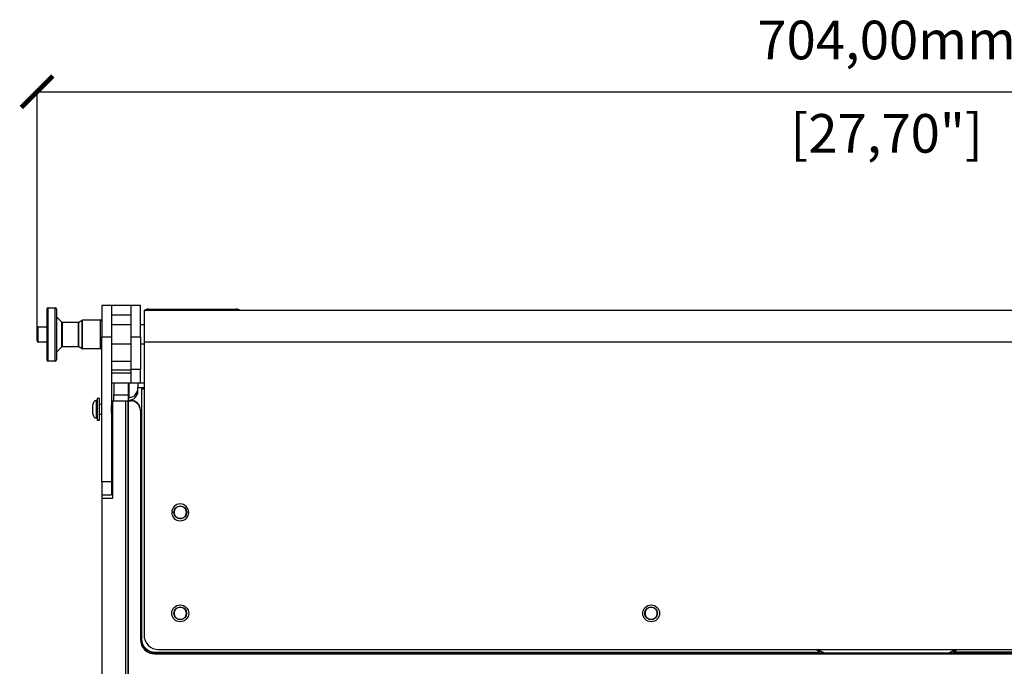
# Model space of a CAD drawing. Units: millimetres. Extents: x -545 to 1772, y 578 to 2734.
# Drawn here: x 25 to 433, y 1279 to 1547 of the extents above; entities that cross this region are included whole.
import ezdxf

# ---------------------------------------------------------------- set-up
doc = ezdxf.new("R2010")
doc.units = ezdxf.units.MM
doc.header["$PDSIZE"] = -1
doc.layers.get('Defpoints').update_dxf_attribs({"color": 5})
doc.layers.add('Dims', color=5, linetype='Continuous')
doc.layers.add('WPS', color=7, linetype='Continuous')
doc.dimstyles.new('ISO-25', dxfattribs={"dimtxt": 2.5, "dimasz": 2.5, "dimexe": 1.25, "dimexo": 0.625, "dimtad": 1, "dimtxsty": 'Standard', "dimcen": 2.5, "dimadec": 0, "dimazin": 0, "dimtfac": 1, "dimtmove": 0, "dimatfit": 3, "dimfxl": 1, "dimarcsym": 0})

# ---------------------------------------------------------------- blocks, each defined once
blk = doc.blocks.new('_ArchTick')
at = {"color": 0, "linetype": 'ByBlock', "const_width": 0.15}
blk.add_lwpolyline([(-0.5, -0.5), (0.5, 0.5)], dxfattribs=at)
blk = doc.blocks.new('*D104')
at = {"layer": 'Defpoints', "color": 0}
for p in [(735.75, 1517.06), (32.16, 1416.49), (735.75, 1416.49)]:
    blk.add_point(p, dxfattribs=at)
at = {"layer": 'Dims', "color": 0, "lineweight": -2}
for p, q in [((32.16, 1417.49), (32.16, 1518.06)), ((32.16, 1517.06), (735.75, 1517.06)), ((735.75, 1417.49), (735.75, 1518.06))]:
    blk.add_line(p, q, dxfattribs=at)
at = {"layer": 'Dims', "color": 0, "lineweight": -2, "xscale": 13, "yscale": 13, "zscale": 13, "rotation": 180}
blk.add_blockref('_ArchTick', (32.16, 1517.06), dxfattribs=at)
at = {"layer": 'Dims', "color": 0, "lineweight": -2, "xscale": 13, "yscale": 13, "zscale": 13}
blk.add_blockref('_ArchTick', (735.75, 1517.06), dxfattribs=at)
at = {"layer": 'Dims', "color": 7, "char_height": 16, "attachment_point": 5}
for s, insert in [('704,00mm', (383.95, 1536.4)), ('[27,70"]', (383.95, 1497.73))]:
    blk.add_mtext(s, dxfattribs=dict(at, insert=insert))

msp = doc.modelspace()

# ---------------------------------------------------------------- linework, layer by layer
at = {"layer": 'WPS', "color": 7, "linetype": 'Continuous', "lineweight": 25}
for p, q in [((36.727, 1427.488), (39.648, 1427.488)), ((36.727, 1405.488), (36.727, 1427.488)), ((39.648, 1405.489), (39.648, 1427.488)), ((62.952, 1428.488), (58.952, 1428.488)), ((58.952, 1428.488), (58.952, 1415.442)), ((62.952, 1428.488), (62.952, 1415.442)), ((70.952, 1428.488), (62.952, 1428.488)), ((74.952, 1428.488), (70.952, 1428.488)), ((70.952, 1428.488), (70.952, 1415.442)), ((74.952, 1415.442), (74.952, 1428.488)), ((40.305, 1423.705), (42.293, 1421.717)), ((70.952, 1424.488), (62.952, 1424.488)), ((76.452, 1426.488), (691.452, 1426.488)), ((76.452, 1426.488), (76.452, 1413.442)), ((78.452, 1426.988), (114.452, 1426.988)), ((32.663, 1419.663), (36.219, 1419.663)), ((32.663, 1413.313), (32.663, 1419.663)), ((42.293, 1421.717), (42.293, 1411.259)), ((42.652, 1421.568), (49.164, 1421.568)), ((42.652, 1411.408), (42.652, 1421.568)), ((49.164, 1421.568), (49.164, 1411.409)), ((49.418, 1421.636), (50.776, 1422.42)), ((49.418, 1411.34), (49.418, 1421.636)), ((50.776, 1410.557), (50.776, 1422.42)), ((51.03, 1422.488), (58.444, 1422.488)), ((51.03, 1410.488), (51.03, 1422.488)), ((58.444, 1410.488), (58.444, 1422.488)), ((70.952, 1420.433), (62.952, 1420.433)), ((76.452, 1420.433), (74.952, 1420.433)), ((58.952, 1415.442), (62.952, 1415.442)), ((58.952, 1355.465), (58.952, 1415.442)), ((62.952, 1415.442), (62.952, 1355.465)), ((70.952, 1415.442), (74.952, 1415.442)), ((70.952, 1415.442), (70.952, 1401.965)), ((74.952, 1415.442), (74.952, 1401.965)), ((36.219, 1413.313), (32.663, 1413.313)), ((42.293, 1411.259), (40.305, 1409.271)), ((49.164, 1411.408), (42.652, 1411.408)), ((50.776, 1410.556), (49.418, 1411.34)), ((62.952, 1412.543), (70.952, 1412.543)), ((74.952, 1412.543), (76.452, 1412.543)), ((76.452, 1413.442), (691.452, 1413.442)), ((76.452, 1413.442), (76.452, 1291.965)), ((58.444, 1410.488), (51.03, 1410.488)), ((39.648, 1405.488), (36.727, 1405.488)), ((70.952, 1405.286), (62.952, 1405.286)), ((62.952, 1401.772), (70.952, 1401.772)), ((70.952, 1400.488), (62.952, 1400.488)), ((74.952, 1401.965), (70.952, 1401.965)), ((70.952, 1401.965), (70.952, 1396.488)), ((74.952, 1396.488), (74.952, 1401.965)), ((62.952, 1396.488), (70.952, 1396.488)), ((63.952, 1396.488), (63.952, 1391.488)), ((69.952, 1396.488), (69.952, 1391.488)), ((70.202, 1396.488), (70.202, 1390.488)), ((70.952, 1396.488), (73.952, 1396.488)), ((73.952, 1396.488), (73.952, 1394.488)), ((73.952, 1396.488), (76.452, 1396.488)), ((73.952, 1394.488), (76.452, 1394.488)), ((73.952, 1393.162), (73.952, 1394.488)), ((63.952, 1391.488), (69.952, 1391.488)), ((63.952, 1388.958), (63.952, 1391.488)), ((69.952, 1391.488), (69.952, 1390.267)), ((69.952, 1390.488), (70.202, 1390.488)), ((75.452, 1393.946), (75.452, 1393.99)), ((75.452, 1393.99), (76.452, 1393.99)), ((75.452, 1393.946), (75.452, 1290.332)), ((76.452, 1393.946), (75.452, 1393.946)), ((55.085, 1386.738), (55.085, 1385.488)), ((57.052, 1389.088), (56.572, 1389.088)), ((56.572, 1389.088), (56.572, 1381.888)), ((57.952, 1389.988), (57.052, 1389.988)), ((57.052, 1389.988), (57.052, 1380.988)), ((57.952, 1380.988), (57.952, 1389.988)), ((58.952, 1387.488), (57.952, 1387.488)), ((63.052, 1386.988), (62.952, 1387.088)), ((63.052, 1383.988), (63.052, 1386.988)), ((63.452, 1388.988), (63.452, 1348.488)), ((68.952, 1033.965), (68.952, 1388.988)), ((68.952, 1388.988), (69.952, 1388.988)), ((69.952, 1390.267), (69.952, 1389.177)), ((70.952, 1389.177), (69.952, 1389.177)), ((69.952, 1389.177), (69.952, 1388.988)), ((69.952, 1033.965), (69.952, 1388.988)), ((69.952, 1388.959), (69.952, 1033.965)), ((69.952, 1388.959), (70.952, 1388.959)), ((70.952, 1388.959), (70.952, 1389.177)), ((55.085, 1385.488), (55.085, 1384.238)), ((57.952, 1383.488), (58.952, 1383.488)), ((62.952, 1383.888), (63.052, 1383.988)), ((62.952, 1382.424), (63.452, 1382.424)), ((63.452, 1385.988), (63.052, 1385.988)), ((74.952, 1384.975), (74.952, 1385.192)), ((74.952, 1384.975), (74.952, 1290.158)), ((56.572, 1381.888), (57.052, 1381.888)), ((57.052, 1380.988), (57.952, 1380.988)), ((63.452, 1370.948), (62.952, 1371.448)), ((62.952, 1361.528), (63.452, 1362.028)), ((62.952, 1355.465), (58.952, 1355.465)), ((58.952, 1355.465), (58.952, 1349.988)), ((62.952, 1355.465), (62.952, 1349.988)), ((63.452, 1354.429), (62.952, 1354.429)), ((58.952, 1349.988), (62.952, 1349.988)), ((58.952, 1349.988), (58.952, 1348.488)), ((58.952, 1348.488), (58.952, 1048.488)), ((88.841, 1342.849), (87.952, 1342.771)), ((94.952, 1342.771), (94.063, 1342.849)), ((90.965, 1340.338), (91.452, 1340.245)), ((90.965, 1298.498), (91.452, 1298.405)), ((285.965, 1298.498), (286.452, 1298.405)), ((80.952, 1284.853), (356.366, 1284.853)), ((359.886, 1284.399), (80.952, 1284.399)), ((80.952, 1284.399), (80.952, 1284.181)), ((82.452, 1285.988), (685.452, 1285.988)), ((356.366, 1284.853), (354.914, 1285.988)), ((354.97, 1285.988), (356.366, 1284.897)), ((356.184, 1285.673), (355.78, 1285.988)), ((356.432, 1285.988), (356.184, 1285.673)), ((356.366, 1284.853), (356.366, 1284.897)), ((408.018, 1284.399), (359.886, 1284.399)), ((686.952, 1284.399), (408.018, 1284.399)), ((411.472, 1285.988), (411.721, 1285.673)), ((411.538, 1284.853), (412.99, 1285.988)), ((412.935, 1285.988), (411.538, 1284.897)), ((411.538, 1284.853), (411.538, 1284.897)), ((686.952, 1284.853), (411.538, 1284.853)), ((411.721, 1285.673), (412.124, 1285.988)), ((80.952, 1284.181), (686.952, 1284.181))]:
    msp.add_line(p, q, dxfattribs=at)
for centre, radius in [((91.454, 1342.779), 2.609), ((91.455, 1300.94), 3.496), ((91.454, 1300.938), 2.609), ((286.455, 1300.94), 3.496), ((286.454, 1300.938), 2.609)]:
    msp.add_circle(centre, radius, dxfattribs=at)
for centre, radius, start, end in [((36.727, 1426.98), 0.508, 90, 180), ((39.648, 1426.98), 0.508, 0, 90), ((32.663, 1419.155), 0.508, 90, 180), ((42.652, 1422.076), 0.508, 225.00016, 270), ((49.164, 1422.076), 0.508, 270, 299.99986), ((51.03, 1421.98), 0.508, 90.00001, 119.99997), ((58.444, 1421.98), 0.508, 0, 90), ((32.663, 1413.821), 0.508, 180, 270), ((42.652, 1410.9), 0.508, 90, 134.99984), ((49.164, 1410.9), 0.508, 60.00014, 90), ((58.444, 1410.996), 0.508, 270, 0), ((51.03, 1410.996), 0.508, 240.00003, 269.99999), ((36.727, 1405.996), 0.508, 180, 270), ((39.648, 1405.996), 0.508, 270, 0), ((69.96, 1394.259), 3.992, 269.8909, 359.89054), ((69.96, 1393.17), 3.992, 269.89089, 359.89053), ((70.96, 1385.185), 3.992, 0.10974, 90.10881), ((70.96, 1384.967), 3.992, 0.10974, 90.10881), ((91.452, 1342.761), 3.5, 0.16537, 179.83463), ((91.452, 1342.781), 3.5, 180.16537, 359.83463), ((80.941, 1290.387), 5.989, 180.10918, 270.10909), ((80.941, 1290.169), 5.989, 180.10933, 270.10909), ((80.942, 1290.343), 5.49, 180.10937, 270.10899), ((82.441, 1291.977), 5.989, 180.10918, 270.10937), ((359.885, 1290.413), 6.014, 232.01668, 270.01186), ((408.019, 1290.413), 6.014, 269.98814, 307.98332)]:
    msp.add_arc(centre, radius, start, end, dxfattribs=at)
for points, knots in [([(36.219, 1426.98), (36.219, 1426.946), (36.219, 1426.876), (36.219, 1426.292), (36.219, 1425.324), (36.219, 1423.96), (36.219, 1422.282), (36.219, 1420.402), (36.219, 1418.446), (36.219, 1416.488), (36.219, 1414.53), (36.219, 1412.575), (36.219, 1410.694), (36.219, 1409.017), (36.219, 1407.652), (36.219, 1406.684), (36.219, 1406.1), (36.219, 1406.03), (36.219, 1405.996)], [0, 0, 0, 0, 0.0582581, 0.1200058, 0.1843205, 0.2500001, 0.3156796, 0.3799943, 0.441742, 0.5, 0.558258, 0.6200057, 0.6843204, 0.7499999, 0.8156795, 0.8799942, 0.9417419, 1, 1, 1, 1]), ([(40.156, 1426.98), (40.156, 1426.946), (40.156, 1426.876), (40.156, 1426.292), (40.156, 1425.324), (40.156, 1423.96), (40.156, 1422.282), (40.156, 1420.402), (40.156, 1418.446), (40.156, 1416.488), (40.156, 1414.53), (40.156, 1412.575), (40.156, 1410.694), (40.156, 1409.017), (40.156, 1407.652), (40.156, 1406.684), (40.156, 1406.1), (40.156, 1406.03), (40.156, 1405.996)], [0, 0, 0, 0, 0.0582581, 0.1200058, 0.1843205, 0.2500001, 0.3156796, 0.3799943, 0.441742, 0.5, 0.558258, 0.6200057, 0.6843204, 0.7499999, 0.8156795, 0.8799942, 0.9417419, 1, 1, 1, 1]), ([(78.452, 1426.988), (78.216, 1426.979), (77.744, 1426.96), (77.164, 1426.791), (76.898, 1426.563), (76.812, 1426.488)], [0, 0, 0, 0, 0.4033977, 0.8057733, 1, 1, 1, 1]), ([(78.086, 1426.488), (78.111, 1426.563), (78.186, 1426.791), (78.32, 1426.96), (78.408, 1426.979), (78.452, 1426.988)], [0, 0, 0, 0, 0.1939801, 0.5964463, 1, 1, 1, 1]), ([(116.092, 1426.488), (116.006, 1426.563), (115.741, 1426.791), (115.16, 1426.96), (114.688, 1426.979), (114.452, 1426.988)], [0, 0, 0, 0, 0.1939807, 0.5964458, 1, 1, 1, 1]), ([(114.452, 1426.988), (114.496, 1426.979), (114.584, 1426.96), (114.718, 1426.791), (114.793, 1426.563), (114.818, 1426.488)], [0, 0, 0, 0, 0.4033983, 0.8057741, 1, 1, 1, 1]), ([(32.155, 1413.821), (32.155, 1413.857), (32.155, 1413.912), (32.155, 1414.244), (32.155, 1414.589), (32.155, 1415.013), (32.155, 1415.635), (32.155, 1416.488), (32.155, 1417.341), (32.155, 1417.963), (32.155, 1418.387), (32.155, 1418.732), (32.155, 1419.064), (32.155, 1419.119), (32.155, 1419.155)], [0, 0, 0, 0, 0.1197217, 0.1848934, 0.25, 0.3151717, 0.3802786, 0.5, 0.6197215, 0.6848928, 0.7500001, 0.8151712, 0.8802783, 1, 1, 1, 1]), ([(56.602, 1389.088), (56.488, 1389.079), (56.259, 1389.062), (55.841, 1388.81), (55.286, 1388.055), (55.153, 1387.255), (55.062, 1386.705)], [0, 0, 0, 0, 0.1109559, 0.2210201, 0.4638701, 1, 1, 1, 1]), ([(63.452, 1388.988), (63.824, 1388.988), (64.566, 1388.988), (65.859, 1388.988), (67.18, 1388.988), (68.238, 1388.988), (68.803, 1388.988), (68.952, 1388.988)], [0, 0, 0, 0, 0.2725861, 0.5443656, 0.766134, 0.9380676, 1, 1, 1, 1]), ([(55.062, 1384.271), (55.153, 1383.721), (55.286, 1382.922), (55.841, 1382.166), (56.259, 1381.915), (56.488, 1381.897), (56.602, 1381.889)], [0, 0, 0, 0, 0.5361299, 0.7789799, 0.8890441, 1, 1, 1, 1]), ([(63.452, 1348.488), (62.766, 1348.488), (61.378, 1348.488), (60.07, 1348.488), (59.151, 1348.488), (59.019, 1348.488), (58.952, 1348.488)], [0, 0, 0, 0, 0.2514401, 0.5091166, 0.752498, 1, 1, 1, 1]), ([(91.452, 1345.297), (91.133, 1345.263), (90.641, 1345.211), (90.05, 1344.896), (89.647, 1344.57), (89.317, 1344.168), (89.012, 1343.579), (88.855, 1342.771), (89.011, 1341.963), (89.317, 1341.375), (89.647, 1340.972), (90.051, 1340.65), (90.49, 1340.399), (90.814, 1340.357), (90.965, 1340.338)], [0, 0, 0, 0, 0.1276988, 0.1971433, 0.2666589, 0.3361021, 0.4056192, 0.5333182, 0.6610172, 0.7304614, 0.7999774, 0.8694217, 0.9389375, 1, 1, 1, 1]), ([(91.452, 1340.245), (91.771, 1340.279), (92.263, 1340.332), (92.854, 1340.646), (93.257, 1340.972), (93.587, 1341.374), (93.893, 1341.963), (94.049, 1342.771), (93.893, 1343.579), (93.587, 1344.168), (93.257, 1344.57), (92.854, 1344.896), (92.263, 1345.211), (91.771, 1345.263), (91.452, 1345.297)], [0, 0, 0, 0, 0.1197214, 0.1848243, 0.25, 0.3151051, 0.3802776, 0.4999998, 0.619722, 0.6848262, 0.7499995, 0.8151055, 0.8802786, 1, 1, 1, 1]), ([(91.452, 1303.457), (91.133, 1303.423), (90.641, 1303.371), (90.05, 1303.056), (89.647, 1302.73), (89.317, 1302.328), (89.012, 1301.739), (88.855, 1300.931), (89.011, 1300.123), (89.317, 1299.535), (89.647, 1299.132), (90.051, 1298.809), (90.49, 1298.558), (90.814, 1298.517), (90.965, 1298.498)], [0, 0, 0, 0, 0.1276987, 0.1971437, 0.2666593, 0.3361025, 0.4056196, 0.5333186, 0.6610167, 0.7304618, 0.7999771, 0.8694213, 0.9389377, 1, 1, 1, 1]), ([(91.452, 1298.405), (91.771, 1298.439), (92.263, 1298.491), (92.854, 1298.806), (93.257, 1299.132), (93.587, 1299.534), (93.893, 1300.123), (94.049, 1300.931), (93.893, 1301.739), (93.587, 1302.328), (93.257, 1302.73), (92.854, 1303.056), (92.263, 1303.371), (91.771, 1303.423), (91.452, 1303.457)], [0, 0, 0, 0, 0.1197212, 0.1848241, 0.2500004, 0.3151055, 0.3802781, 0.4999993, 0.6197215, 0.6848266, 0.7499992, 0.8151052, 0.8802788, 1, 1, 1, 1]), ([(286.452, 1303.457), (286.133, 1303.423), (285.641, 1303.371), (285.05, 1303.056), (284.647, 1302.73), (284.317, 1302.328), (284.012, 1301.739), (283.855, 1300.931), (284.011, 1300.123), (284.317, 1299.535), (284.647, 1299.132), (285.051, 1298.809), (285.49, 1298.558), (285.814, 1298.517), (285.965, 1298.498)], [0, 0, 0, 0, 0.1276997, 0.1971437, 0.2666593, 0.3361032, 0.4056189, 0.5333182, 0.6610166, 0.7304608, 0.7999761, 0.8694203, 0.9389357, 1, 1, 1, 1]), ([(286.452, 1298.405), (286.771, 1298.439), (287.263, 1298.491), (287.854, 1298.806), (288.257, 1299.132), (288.587, 1299.534), (288.893, 1300.123), (289.049, 1300.931), (288.893, 1301.739), (288.587, 1302.328), (288.257, 1302.73), (287.854, 1303.056), (287.263, 1303.371), (286.771, 1303.423), (286.452, 1303.457)], [0, 0, 0, 0, 0.1197212, 0.1848266, 0.25, 0.3151057, 0.3802786, 0.4999996, 0.6197214, 0.6848274, 0.75, 0.8151052, 0.8802788, 1, 1, 1, 1])]:
    msp.add_open_spline(points, degree=3, knots=knots, dxfattribs=at)

# ---------------------------------------------------------------- dimensions: what is measured, and where the dimension line sits
at = {"layer": 'Dims'}
dim = msp.add_linear_dim(base=(735.749, 1517.065), p1=(32.155, 1416.488), p2=(735.749, 1416.488), dimstyle='ISO-25', override={"dimtxt": 16, "dimasz": 13, "dimexe": 1, "dimexo": 1, "dimgap": 10, "dimtad": 0, "dimrnd": 1, "dimzin": 0, "dimpost": 'mm\\X', "dimblk": 'ArchTick', "dimclrt": 7, "dimtzin": 0}, dxfattribs=at)
dim.commit()
dim.dimension.update_dxf_attribs({"geometry": '*D104', "text_midpoint": (383.952, 1536.398)})

doc.saveas('drawing.dxf')
